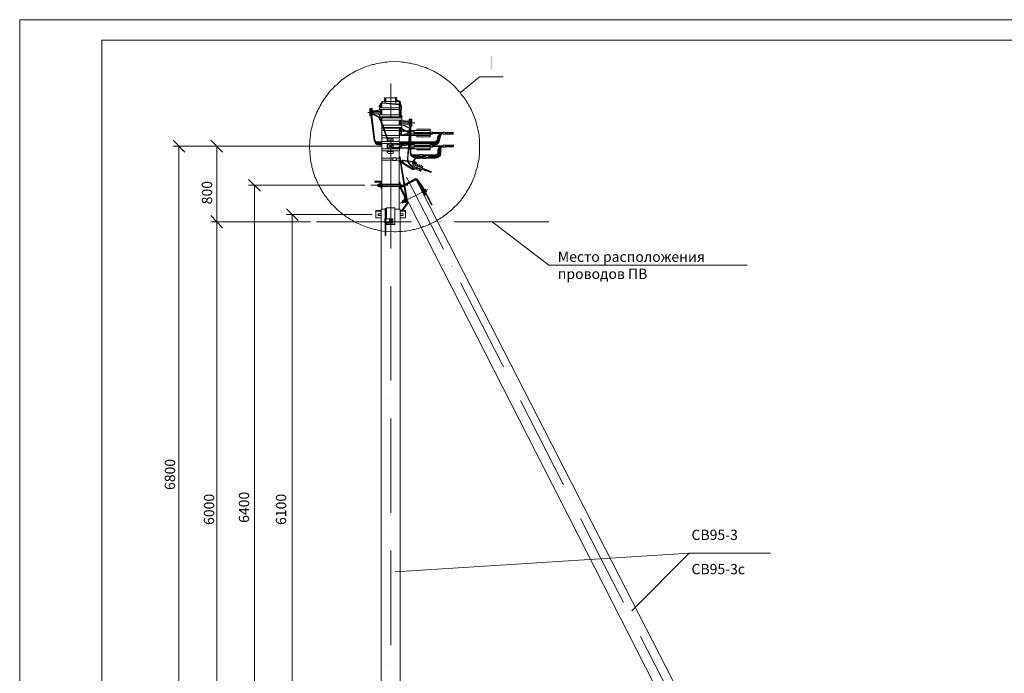
# Model space of a CAD drawing. Units: millimetres. Extents: x 2461 to 2939, y 1180 to 1859.
# Drawn here: x 2461 to 2700, y 1700 to 1859 of the extents above; entities that cross this region are included whole.
import ezdxf

# ---------------------------------------------------------------- set-up
doc = ezdxf.new("R2010")
doc.units = ezdxf.units.MM
doc.layers.add('H', color=7, linetype='Continuous', lineweight=100)
doc.layers.add('P', color=250, linetype='Continuous', lineweight=100)
doc.styles.add('GOST 2.304', font='CS_Gost2304.shx', dxfattribs={"oblique": 15, "height": 2.5})

# ---------------------------------------------------------------- blocks, each defined once
blk = doc.blocks.new('A$Ccaa04131')
at = {"color": 7, "linetype": 'ByBlock', "lineweight": 13}
blk.add_lwpolyline([(478.6, 0), (0, 0), (0, 339.53), (478.6, 339.53)], close=True, dxfattribs=at)
at = {"layer": 'P', "color": 7, "linetype": 'Continuous', "lineweight": 13}
blk.add_lwpolyline([(20, 334.53), (20, 5), (473.6, 5), (473.6, 334.53), (20, 334.53)], dxfattribs=at)
blk = doc.blocks.new('Больш.')
at = {"color": 0, "linetype": 'ByBlock'}
blk.add_blockref('A$Ccaa04131', (293.5, 574.13), dxfattribs=at)

msp = doc.modelspace()

# ---------------------------------------------------------------- hatches: boundary and pattern name
at = {"layer": 'H', "linetype": 'Continuous', "lineweight": 13}
msp.add_hatch(color=7, dxfattribs=at).paths.add_polyline_path([(2575.1, 1849.76), (2575.1, 1846.36), (2575.56, 1846.36), (2575.56, 1849.76)])

# ---------------------------------------------------------------- linework, layer by layer
at = {"layer": 'P', "color": 7, "linetype": 'Continuous', "lineweight": 13}
for points in [[(2572.43, 1827.63), (2572.43, 1829.03), (2572.3, 1830.5), (2572.03, 1831.9), (2571.96, 1832.3), (2571.83, 1832.7), (2571.7, 1833.1), (2571.63, 1833.56), (2571.5, 1833.96), (2571.36, 1834.36), (2571.23, 1834.76), (2571.03, 1835.16), (2570.9, 1835.56), (2570.7, 1835.96), (2570.56, 1836.3), (2570.36, 1836.7), (2570.16, 1837.1), (2569.96, 1837.43), (2569.76, 1837.83), (2569.56, 1838.16), (2569.36, 1838.5), (2569.16, 1838.9), (2568.9, 1839.23), (2568.7, 1839.56), (2568.43, 1839.9), (2568.16, 1840.23), (2567.9, 1840.56), (2567.7, 1840.9), (2567.43, 1841.16), (2567.1, 1841.5), (2566.83, 1841.83), (2566.56, 1842.1), (2566.3, 1842.36), (2565.96, 1842.7), (2565.7, 1842.96), (2565.36, 1843.23), (2565.03, 1843.5), (2564.7, 1843.76), (2564.43, 1844.03), (2564.1, 1844.3), (2563.76, 1844.5), (2563.43, 1844.76), (2563.03, 1844.96), (2562.7, 1845.23), (2562.36, 1845.43), (2561.96, 1845.63), (2561.63, 1845.83), (2561.3, 1846.03), (2560.9, 1846.23), (2560.5, 1846.36), (2560.16, 1846.56), (2559.76, 1846.7), (2559.36, 1846.9), (2558.96, 1847.03), (2558.56, 1847.16), (2558.16, 1847.3), (2557.76, 1847.43), (2557.36, 1847.56), (2556.96, 1847.7), (2556.56, 1847.76), (2556.16, 1847.83), (2555.76, 1847.96), (2555.3, 1848.03), (2554.9, 1848.1), (2554.5, 1848.16), (2554.03, 1848.23), (2553.63, 1848.23), (2553.16, 1848.3), (2551.76, 1848.36), (2550.36, 1848.3), (2549.9, 1848.23), (2549.5, 1848.23), (2549.03, 1848.16), (2548.56, 1848.1), (2548.1, 1848.03), (2547.7, 1847.9), (2547.23, 1847.83), (2546.83, 1847.7), (2546.36, 1847.63), (2545.96, 1847.5), (2545.5, 1847.36), (2545.1, 1847.23), (2544.7, 1847.1), (2544.3, 1846.9), (2543.9, 1846.76), (2543.43, 1846.56), (2543.03, 1846.36), (2542.7, 1846.23), (2542.3, 1846.03), (2541.9, 1845.83), (2541.5, 1845.56), (2541.16, 1845.36), (2540.76, 1845.16), (2540.43, 1844.9), (2540.03, 1844.7), (2539.7, 1844.43), (2539.36, 1844.16), (2538.96, 1843.9), (2538.63, 1843.63), (2538.3, 1843.36), (2538.03, 1843.03), (2537.7, 1842.76), (2537.36, 1842.5), (2537.03, 1842.16), (2536.76, 1841.83), (2536.43, 1841.56), (2536.16, 1841.23), (2535.9, 1840.9), (2535.63, 1840.56), (2535.36, 1840.23), (2535.1, 1839.83), (2534.83, 1839.5), (2534.56, 1839.16), (2534.36, 1838.76), (2534.1, 1838.43), (2533.9, 1838.03), (2533.7, 1837.63), (2533.5, 1837.23), (2533.3, 1836.9), (2533.1, 1836.5), (2532.9, 1836.1), (2532.7, 1835.7), (2532.56, 1835.23), (2532.36, 1834.83), (2532.23, 1834.43), (2532.1, 1834.03), (2531.96, 1833.56), (2531.83, 1833.16), (2531.76, 1832.7), (2531.63, 1832.3), (2531.5, 1831.83), (2531.43, 1831.36), (2531.36, 1830.9), (2531.3, 1830.5), (2531.16, 1829.03), (2531.1, 1827.63), (2531.16, 1826.23), (2531.3, 1824.83), (2531.36, 1824.43), (2531.43, 1823.96), (2531.5, 1823.56), (2531.63, 1823.16), (2531.7, 1822.7), (2531.83, 1822.3), (2531.9, 1821.9), (2532.03, 1821.5), (2532.16, 1821.1), (2532.3, 1820.7), (2532.43, 1820.3), (2532.63, 1819.9), (2532.76, 1819.5), (2532.96, 1819.16), (2533.1, 1818.76), (2533.3, 1818.36), (2533.5, 1818.03), (2533.7, 1817.63), (2533.9, 1817.3), (2534.1, 1816.96), (2534.3, 1816.56), (2534.56, 1816.23), (2534.76, 1815.9), (2535.03, 1815.56), (2535.3, 1815.23), (2535.5, 1814.9), (2535.76, 1814.56), (2536.03, 1814.23), (2536.3, 1813.96), (2536.56, 1813.63), (2536.9, 1813.36), (2537.16, 1813.03), (2537.43, 1812.76), (2537.76, 1812.5), (2538.1, 1812.16), (2538.36, 1811.9), (2538.7, 1811.63), (2539.03, 1811.36), (2539.36, 1811.16), (2539.7, 1810.9), (2540.03, 1810.63), (2540.36, 1810.43), (2540.7, 1810.23), (2541.03, 1809.96), (2541.43, 1809.76), (2541.76, 1809.56), (2542.16, 1809.36), (2542.5, 1809.16), (2542.9, 1808.96), (2543.3, 1808.83), (2543.63, 1808.63), (2544.03, 1808.5), (2544.43, 1808.3), (2544.83, 1808.16), (2545.23, 1808.03), (2545.63, 1807.9), (2546.03, 1807.76), (2546.43, 1807.7), (2546.83, 1807.56), (2547.3, 1807.5), (2547.7, 1807.36), (2548.1, 1807.3), (2548.56, 1807.23), (2548.96, 1807.16), (2550.36, 1807.03), (2551.76, 1806.96), (2552.23, 1806.96), (2552.7, 1807.03), (2553.16, 1807.03), (2553.56, 1807.03), (2554.03, 1807.1), (2554.5, 1807.16), (2554.9, 1807.23), (2555.36, 1807.3), (2555.83, 1807.36), (2556.23, 1807.5), (2556.7, 1807.56), (2557.1, 1807.7), (2557.56, 1807.76), (2557.96, 1807.9), (2558.36, 1808.03), (2558.76, 1808.23), (2559.23, 1808.36), (2559.63, 1808.5), (2560.03, 1808.7), (2560.43, 1808.9), (2560.83, 1809.03), (2561.16, 1809.23), (2561.56, 1809.43), (2561.96, 1809.63), (2562.36, 1809.9), (2562.7, 1810.1), (2563.1, 1810.36), (2563.43, 1810.56), (2563.76, 1810.83), (2564.16, 1811.1), (2564.5, 1811.36), (2564.83, 1811.63), (2565.16, 1811.9), (2565.5, 1812.16), (2565.83, 1812.5), (2566.1, 1812.76), (2566.43, 1813.1), (2566.76, 1813.36), (2567.03, 1813.7), (2567.3, 1814.03), (2567.63, 1814.36), (2567.9, 1814.7), (2568.16, 1815.03), (2568.43, 1815.36), (2568.7, 1815.76), (2568.9, 1816.1), (2569.16, 1816.43), (2569.36, 1816.83), (2569.63, 1817.23), (2569.83, 1817.56), (2570.03, 1817.96), (2570.23, 1818.36), (2570.43, 1818.76), (2570.63, 1819.16), (2570.83, 1819.56), (2570.96, 1819.96), (2571.16, 1820.43), (2571.3, 1820.83), (2571.43, 1821.23), (2571.56, 1821.7), (2571.7, 1822.1), (2571.83, 1822.56), (2571.9, 1822.96), (2572.03, 1823.43), (2572.3, 1824.83), (2572.43, 1826.23), (2572.43, 1827.63)], [(2550.83, 1843.03), (2550.83, 1835.1)], [(2567.7, 1840.76), (2572.43, 1844.63), (2578.16, 1844.63)], [(2548.3, 1837.83), (2548.16, 1837.76), (2548.03, 1837.7), (2548.03, 1837.56), (2548.1, 1837.43), (2548.16, 1837.36)], [(2548.9, 1838.36), (2548.7, 1838.36), (2548.5, 1838.3), (2548.36, 1838.16), (2548.3, 1837.96), (2548.3, 1837.76)], [(2548.3, 1837.83), (2548.3, 1837.16)], [(2548.43, 1837.83), (2548.5, 1837.83)], [(2548.9, 1838.23), (2548.7, 1838.16), (2548.5, 1837.96), (2548.5, 1837.76)], [(2548.5, 1837.83), (2548.5, 1837.16)], [(2552.9, 1838.63), (2548.7, 1838.63)], [(2548.7, 1838.63), (2548.7, 1838.36)], [(2548.7, 1838.16), (2548.7, 1837.16)], [(2548.9, 1838.36), (2552.83, 1838.03)], [(2548.9, 1838.23), (2552.83, 1837.83)], [(2549.3, 1839.56), (2549.3, 1838.63)], [(2549.3, 1839.56), (2549.63, 1839.56)], [(2549.5, 1839.63), (2549.5, 1838.16)], [(2549.5, 1839.56), (2549.5, 1838.16)], [(2549.63, 1839.56), (2549.63, 1838.63)], [(2552.3, 1839.56), (2549.63, 1839.56)], [(2551.96, 1839.56), (2551.96, 1838.63)], [(2552.1, 1839.7), (2552.1, 1838.16)], [(2552.3, 1839.56), (2552.3, 1838.63)], [(2552.9, 1838.83), (2552.3, 1838.83)], [(2553.36, 1837.43), (2553.3, 1837.63), (2553.23, 1837.83), (2553.1, 1837.96), (2552.83, 1838.03)], [(2553.16, 1837.43), (2553.16, 1837.63), (2553.03, 1837.76), (2552.83, 1837.83)], [(2553.1, 1838.63), (2553.1, 1838.76), (2552.9, 1838.83)], [(2553.1, 1837.9), (2552.9, 1838.63)], [(2552.9, 1837.96), (2552.9, 1838.63)], [(2553.1, 1838.63), (2553.36, 1837.63)], [(2545.3, 1836.03), (2546.83, 1836.03)], [(2546.36, 1836.96), (2545.76, 1836.96)], [(2545.83, 1836.23), (2545.76, 1836.23), (2545.76, 1836.96)], [(2546.36, 1836.7), (2545.76, 1836.7)], [(2545.76, 1835.16), (2545.76, 1835.9)], [(2545.83, 1835.9), (2545.76, 1835.9)], [(2546.3, 1836.36), (2545.83, 1836.36)], [(2545.83, 1836.36), (2545.83, 1835.76)], [(2545.96, 1835.76), (2545.83, 1835.76)], [(2546.16, 1835.9), (2546.23, 1836.03), (2546.23, 1836.16), (2546.1, 1836.23), (2545.96, 1836.23), (2545.9, 1836.1), (2545.9, 1835.96), (2545.96, 1835.9)], [(2545.96, 1836.03), (2545.96, 1835.96), (2546.03, 1835.9), (2546.16, 1835.96), (2546.16, 1836.03), (2546.16, 1836.16), (2546.03, 1836.16), (2545.96, 1836.16), (2545.96, 1836.03)], [(2545.96, 1835.96), (2546.83, 1829.16)], [(2546.03, 1835.3), (2546.03, 1836.83)], [(2546.3, 1836.36), (2546.3, 1835.76), (2546.16, 1835.76)], [(2546.16, 1835.96), (2546.96, 1829.23)], [(2546.3, 1836.23), (2546.36, 1836.23), (2546.36, 1836.96)], [(2546.3, 1836.23), (2548.3, 1836.23)], [(2546.3, 1835.9), (2548.3, 1835.9)], [(2546.36, 1835.9), (2546.3, 1835.9)], [(2546.3, 1835.83), (2546.3, 1835.83)], [(2546.5, 1836.43), (2546.36, 1836.43)], [(2546.36, 1835.16), (2546.36, 1835.9)], [(2548.23, 1834.83), (2546.36, 1835.76)], [(2546.36, 1835.56), (2548.1, 1834.7)], [(2547.9, 1836.56), (2546.5, 1836.43)], [(2546.63, 1835.63), (2547.9, 1835.56)], [(2547.23, 1836.23), (2548.03, 1836.63)], [(2547.9, 1836.56), (2548.1, 1836.7)], [(2548.1, 1835.43), (2547.9, 1835.56)], [(2548.03, 1836.63), (2548.1, 1836.63)], [(2548.03, 1835.5), (2548.1, 1835.5)], [(2552.96, 1837.16), (2548.1, 1837.16)], [(2548.1, 1837.16), (2548.1, 1836.7)], [(2552.96, 1836.7), (2548.1, 1836.7)], [(2552.96, 1835.43), (2548.1, 1835.43)], [(2548.1, 1835.43), (2548.1, 1834.9)], [(2548.23, 1837.3), (2548.23, 1837.3), (2548.16, 1837.36)], [(2548.23, 1837.3), (2548.23, 1837.16)], [(2548.3, 1836.7), (2548.3, 1835.43)], [(2548.43, 1836.7), (2548.43, 1835.43)], [(2548.5, 1837.43), (2548.7, 1837.43)], [(2548.5, 1836.43), (2548.7, 1836.43)], [(2548.5, 1835.7), (2548.7, 1835.7)], [(2548.7, 1836.7), (2548.7, 1835.43)], [(2548.7, 1835.43), (2548.7, 1836.7)], [(2552.9, 1837.16), (2552.9, 1837.76)], [(2552.9, 1835.43), (2552.9, 1836.7)], [(2552.9, 1836.16), (2553.16, 1836.63)], [(2552.9, 1835.76), (2553.3, 1836.56)], [(2552.96, 1837.16), (2552.96, 1836.7)], [(2552.96, 1835.43), (2552.96, 1834.9)], [(2553.43, 1837.43), (2553.1, 1837.43)], [(2553.1, 1837.43), (2553.1, 1836.76)], [(2553.43, 1836.76), (2553.1, 1836.76)], [(2553.16, 1836.63), (2553.16, 1836.76)], [(2553.16, 1836.23), (2553.16, 1834.7)], [(2553.3, 1836.56), (2553.36, 1836.76)], [(2553.36, 1837.63), (2553.36, 1837.43)], [(2553.36, 1836.76), (2553.36, 1834.7)], [(2553.43, 1837.43), (2553.43, 1836.76)], [(2546.03, 1835.36), (2545.76, 1835.36)], [(2546.1, 1835.16), (2545.76, 1835.16)], [(2546.36, 1835.36), (2546.23, 1835.36)], [(2546.36, 1835.16), (2546.3, 1835.16)], [(2548.16, 1834.76), (2548.1, 1834.7), (2548.03, 1834.56), (2548.03, 1834.43), (2548.16, 1834.3), (2548.3, 1834.3)], [(2552.96, 1834.9), (2548.1, 1834.9)], [(2548.16, 1834.76), (2548.23, 1834.76), (2548.23, 1834.9)], [(2548.3, 1834.9), (2548.3, 1834.3), (2548.3, 1834.16)], [(2549.96, 1829.5), (2548.3, 1834.16)], [(2548.5, 1834.3), (2548.5, 1834.9)], [(2548.7, 1834.63), (2548.5, 1834.7)], [(2548.5, 1834.5), (2548.7, 1834.36)], [(2548.5, 1834.3), (2548.5, 1834.23)], [(2548.5, 1834.23), (2550.16, 1829.5)], [(2548.7, 1834.9), (2548.7, 1834.7)], [(2553.56, 1834.7), (2548.7, 1834.7)], [(2548.7, 1834.7), (2548.7, 1834.16)], [(2553.56, 1834.16), (2548.7, 1834.16)], [(2548.7, 1834.16), (2548.7, 1833.5)], [(2552.9, 1834.7), (2552.9, 1834.9)], [(2553.16, 1834.9), (2552.9, 1834.9)], [(2552.9, 1832.9), (2552.9, 1834.16)], [(2553.16, 1833.9), (2552.9, 1833.9)], [(2553.16, 1833.16), (2552.9, 1833.16)], [(2553.16, 1834.16), (2553.16, 1832.9)], [(2553.43, 1834.76), (2553.56, 1834.9), (2553.63, 1835.03), (2553.56, 1835.16), (2553.5, 1835.23), (2553.36, 1835.3)], [(2553.36, 1834.16), (2553.36, 1832.9)], [(2555.43, 1833.7), (2553.36, 1833.7)], [(2555.43, 1833.36), (2553.36, 1833.36)], [(2553.43, 1834.76), (2553.43, 1834.76), (2553.43, 1834.76)], [(2553.43, 1834.76), (2553.43, 1834.7)], [(2553.5, 1834.16), (2553.76, 1834.03)], [(2553.56, 1834.7), (2553.56, 1834.16)], [(2553.56, 1834.1), (2553.63, 1834.1)], [(2554.43, 1833.7), (2553.63, 1834.1)], [(2553.76, 1834.03), (2555.16, 1833.9)], [(2555.16, 1833.16), (2553.76, 1833.03)], [(2555.36, 1833.83), (2555.16, 1833.9)], [(2556.7, 1833.5), (2555.16, 1833.5)], [(2555.16, 1833.16), (2555.36, 1833.23)], [(2555.36, 1834.36), (2555.96, 1834.36)], [(2555.36, 1834.36), (2555.36, 1833.7), (2555.43, 1833.7)], [(2555.36, 1834.16), (2555.96, 1834.16)], [(2555.36, 1833.36), (2555.43, 1833.36)], [(2555.36, 1832.63), (2555.36, 1833.36)], [(2555.43, 1833.76), (2555.43, 1833.23)], [(2555.43, 1833.76), (2555.9, 1833.76)], [(2555.43, 1833.23), (2555.56, 1833.23)], [(2555.76, 1833.36), (2555.83, 1833.43), (2555.83, 1833.56), (2555.7, 1833.7), (2555.63, 1833.7), (2555.5, 1833.56), (2555.5, 1833.43), (2555.56, 1833.36)], [(2555.56, 1833.5), (2555.56, 1833.43), (2555.7, 1833.36), (2555.76, 1833.43), (2555.83, 1833.5), (2555.76, 1833.56), (2555.7, 1833.63), (2555.56, 1833.56), (2555.56, 1833.5)], [(2555.56, 1833.43), (2555.56, 1826.16)], [(2555.7, 1832.76), (2555.7, 1834.3)], [(2555.76, 1833.43), (2555.76, 1826.16)], [(2555.76, 1833.23), (2555.9, 1833.23)], [(2555.96, 1834.36), (2555.96, 1833.7), (2555.9, 1833.7)], [(2555.9, 1833.76), (2555.9, 1833.23)], [(2555.9, 1833.36), (2555.96, 1833.36)], [(2555.96, 1832.63), (2555.96, 1833.36)], [(2548.7, 1832.96), (2548.7, 1832.9)], [(2548.76, 1832.9), (2548.7, 1832.9)], [(2548.96, 1832.36), (2548.7, 1832.36), (2548.7, 1832.9)], [(2548.7, 1832.36), (2548.7, 1832.16)], [(2548.7, 1831.63), (2548.7, 1832.16), (2549.03, 1832.16)], [(2548.7, 1831.63), (2548.7, 1830.36)], [(2549.23, 1831.63), (2548.7, 1831.63)], [(2553.56, 1832.9), (2548.96, 1832.9)], [(2553.56, 1832.36), (2549.1, 1832.36)], [(2552.96, 1832.16), (2549.23, 1832.16)], [(2552.96, 1831.63), (2549.43, 1831.63)], [(2552.9, 1832.16), (2552.9, 1832.36)], [(2552.9, 1832.23), (2553.16, 1832.1)], [(2552.9, 1830.36), (2552.9, 1831.63)], [(2553.16, 1831.43), (2552.9, 1831.43)], [(2553.1, 1831.36), (2552.9, 1831.3)], [(2552.96, 1831.63), (2552.96, 1832.16)], [(2553.16, 1832.3), (2553.03, 1832.36)], [(2553.1, 1831.43), (2553.1, 1830.83)], [(2553.1, 1831.43), (2553.43, 1831.43)], [(2553.1, 1830.83), (2553.43, 1830.83)], [(2553.16, 1832.36), (2553.16, 1831.43)], [(2553.16, 1830.83), (2553.16, 1830.56)], [(2553.36, 1832.36), (2553.36, 1831.43)], [(2553.36, 1831.7), (2553.5, 1831.76), (2553.56, 1831.9), (2553.63, 1832.03), (2553.56, 1832.16), (2553.43, 1832.23)], [(2554.3, 1831.56), (2553.36, 1831.5)], [(2553.36, 1830.56), (2553.36, 1830.83), (2553.43, 1830.76), (2553.5, 1830.63), (2553.56, 1830.56), (2553.76, 1830.56)], [(2553.43, 1832.36), (2553.43, 1832.23), (2553.43, 1832.23)], [(2553.43, 1831.43), (2553.43, 1830.83)], [(2554.5, 1831.43), (2553.43, 1831.36)], [(2553.76, 1833.03), (2553.5, 1832.9)], [(2553.56, 1832.96), (2553.63, 1832.96)], [(2553.56, 1832.9), (2553.56, 1832.36)], [(2555.36, 1831.16), (2553.56, 1832.1)], [(2553.56, 1831.9), (2555.23, 1831.03)], [(2555.23, 1831.03), (2553.76, 1830.56)], [(2555.3, 1830.83), (2553.76, 1830.43)], [(2555.3, 1832.16), (2553.9, 1832.83)], [(2555.36, 1832.3), (2553.96, 1832.96)], [(2555.36, 1831.63), (2554.63, 1831.56)], [(2555.36, 1831.43), (2554.9, 1831.43)], [(2555.23, 1831.03), (2555.36, 1831.16), (2555.43, 1831.3)], [(2555.5, 1831.9), (2555.43, 1832.03), (2555.3, 1832.16)], [(2555.36, 1831.9), (2555.3, 1831.3)], [(2555.3, 1831.3), (2555.56, 1831.3)], [(2555.3, 1830.96), (2555.56, 1830.96)], [(2555.3, 1830.96), (2555.3, 1830.36)], [(2555.3, 1830.83), (2555.3, 1830.83)], [(2555.36, 1832.9), (2555.56, 1832.9)], [(2555.36, 1832.63), (2555.56, 1832.63)], [(2555.5, 1832.23), (2555.36, 1832.3)], [(2555.36, 1831.9), (2555.56, 1831.9)], [(2555.43, 1831.3), (2555.36, 1830.96)], [(2555.5, 1832.63), (2555.5, 1831.9)], [(2555.76, 1832.9), (2555.96, 1832.9)], [(2555.76, 1832.63), (2555.96, 1832.63)], [(2555.76, 1831.63), (2556.5, 1831.63)], [(2555.76, 1831.5), (2556.5, 1831.5)], [(2555.76, 1831.43), (2556.5, 1831.36)], [(2555.76, 1830.96), (2561.03, 1830.96)], [(2556.5, 1831.16), (2556.5, 1831.63)], [(2556.5, 1831.63), (2560.43, 1831.63)], [(2560.43, 1831.16), (2556.5, 1831.16)], [(2560.43, 1830.76), (2556.5, 1830.76)], [(2556.5, 1830.76), (2556.5, 1830.36)], [(2557.16, 1831.9), (2560.43, 1831.9)], [(2557.16, 1831.63), (2557.16, 1831.9)], [(2560.43, 1831.16), (2560.43, 1831.9)], [(2561.03, 1830.7), (2561.03, 1831.23), (2560.43, 1831.3)], [(2560.43, 1830.76), (2560.43, 1830.1)], [(2560.43, 1830.7), (2561.03, 1830.7)], [(2561.03, 1831.1), (2563.56, 1831.1)], [(2561.03, 1830.9), (2562.9, 1830.9)], [(2563.56, 1831.1), (2563.23, 1831.03), (2562.9, 1830.96), (2562.7, 1830.76), (2562.5, 1830.5), (2562.3, 1830.16)], [(2563.56, 1831.1), (2563.3, 1831.03), (2563.03, 1830.96), (2562.83, 1830.76), (2562.63, 1830.56), (2562.5, 1830.36)], [(2563.56, 1831.1), (2563.3, 1831.03), (2563.03, 1830.9), (2562.83, 1830.7), (2562.7, 1830.43)], [(2563.56, 1831.1), (2563.3, 1831.03), (2563.03, 1830.83), (2562.9, 1830.56)], [(2563.56, 1830.9), (2563.36, 1830.83), (2563.16, 1830.7), (2563.03, 1830.5)], [(2563.56, 1830.76), (2563.56, 1831.23), (2564.03, 1831.23)], [(2563.56, 1830.76), (2564.03, 1830.76)], [(2564.03, 1830.76), (2564.03, 1831.23)], [(2564.03, 1831.03), (2564.9, 1831.16)], [(2564.03, 1830.9), (2565.83, 1831.16)], [(2564.03, 1831.16), (2566.1, 1831.16)], [(2564.03, 1830.76), (2566.03, 1830.76)], [(2564.56, 1830.76), (2566.1, 1831.03)], [(2565.5, 1830.76), (2566.03, 1830.9)], [(2566.1, 1831.16), (2566.1, 1831.03), (2566.03, 1830.9), (2566.03, 1830.76)], [(2500.76, 1826.36), (2497.96, 1829.23)], [(2509.96, 1826.36), (2507.1, 1829.23)], [(2546.83, 1829.16), (2546.9, 1828.9), (2547.03, 1828.63), (2547.23, 1828.36), (2547.5, 1828.23), (2547.76, 1828.1), (2548.03, 1828.1)], [(2546.96, 1829.23), (2547.03, 1828.96), (2547.16, 1828.7), (2547.3, 1828.56), (2547.56, 1828.36), (2547.76, 1828.3), (2548.03, 1828.3)], [(2546.96, 1829.16), (2547.1, 1829.03), (2547.23, 1828.9), (2547.5, 1828.83)], [(2546.96, 1829.16), (2547.16, 1828.9), (2547.36, 1828.7), (2547.7, 1828.63)], [(2547.03, 1829.1), (2547.16, 1828.83), (2547.3, 1828.63), (2547.56, 1828.5), (2547.83, 1828.43)], [(2547.5, 1828.83), (2548.7, 1828.83)], [(2548.7, 1828.63), (2547.7, 1828.63)], [(2547.83, 1828.43), (2548.7, 1828.43)], [(2548.7, 1828.3), (2548.03, 1828.3)], [(2549.63, 1830.36), (2548.7, 1830.36)], [(2548.7, 1830.36), (2548.7, 1829.83)], [(2549.83, 1829.83), (2548.7, 1829.83)], [(2548.7, 1829.83), (2548.7, 1828.96)], [(2552.96, 1828.96), (2548.7, 1828.96)], [(2548.7, 1828.96), (2548.7, 1828.43)], [(2552.96, 1828.43), (2548.7, 1828.43)], [(2548.7, 1828.43), (2548.7, 1827.16)], [(2552.96, 1830.36), (2549.9, 1830.36)], [(2549.96, 1829.36), (2549.96, 1829.5)], [(2549.96, 1828.96), (2549.96, 1829.36)], [(2549.96, 1827.16), (2549.96, 1828.43)], [(2552.96, 1829.83), (2550.03, 1829.83)], [(2551.3, 1829.56), (2550.36, 1829.56), (2550.23, 1829.56), (2550.16, 1829.36)], [(2550.16, 1829.36), (2550.16, 1829.5)], [(2550.16, 1828.96), (2550.16, 1829.36)], [(2550.16, 1829.1), (2551.43, 1829.1)], [(2550.16, 1827.16), (2550.16, 1828.43)], [(2550.43, 1828.3), (2550.16, 1828.3)], [(2550.43, 1828.1), (2550.43, 1828.3)], [(2550.83, 1830.5), (2550.83, 1830.5)], [(2550.83, 1827.96), (2550.83, 1829.5)], [(2551.43, 1828.3), (2551.16, 1828.3)], [(2551.16, 1828.16), (2551.16, 1828.3)], [(2551.43, 1829.36), (2551.43, 1829.56), (2551.3, 1829.56)], [(2555.23, 1828.43), (2551.3, 1828.16)], [(2555.16, 1828.3), (2551.3, 1828.03)], [(2551.43, 1828.96), (2551.43, 1829.36)], [(2551.43, 1828.16), (2551.43, 1828.43)], [(2553.16, 1830.63), (2552.9, 1830.63)], [(2553.36, 1830.5), (2552.9, 1830.5)], [(2552.9, 1828.96), (2552.9, 1829.83)], [(2552.9, 1828.3), (2552.9, 1828.43)], [(2552.96, 1830.36), (2552.96, 1829.83)], [(2552.96, 1828.96), (2552.96, 1828.43)], [(2555.23, 1828.83), (2552.96, 1828.83)], [(2552.96, 1828.63), (2555.23, 1828.63)], [(2555.23, 1828.43), (2552.96, 1828.43)], [(2553.36, 1830.56), (2553.16, 1830.56)], [(2553.23, 1830.56), (2553.43, 1830.43), (2553.56, 1830.43), (2553.76, 1830.43)], [(2553.7, 1830.56), (2553.56, 1830.56)], [(2555.36, 1830.36), (2553.9, 1830.43)], [(2555.3, 1830.5), (2554.3, 1830.56)], [(2554.83, 1828.3), (2555.16, 1828.3)], [(2555.36, 1830.36), (2554.9, 1824.83)], [(2555.56, 1830.36), (2555.03, 1824.76)], [(2555.3, 1830.36), (2555.56, 1830.36)], [(2555.36, 1828.16), (2555.56, 1830.36)], [(2555.56, 1828.83), (2555.43, 1828.83)], [(2555.43, 1828.63), (2555.56, 1828.63)], [(2555.56, 1828.43), (2555.43, 1828.43)], [(2555.56, 1828.43), (2555.43, 1828.43)], [(2555.56, 1828.3), (2555.43, 1828.3)], [(2555.43, 1828.3), (2555.56, 1828.3)], [(2555.76, 1830.56), (2556.5, 1830.56)], [(2555.76, 1830.5), (2556.5, 1830.5)], [(2555.76, 1830.36), (2556.5, 1830.36)], [(2561.56, 1828.83), (2555.76, 1828.83)], [(2555.76, 1828.63), (2557.16, 1828.63)], [(2555.76, 1828.43), (2556.5, 1828.43)], [(2556.5, 1828.43), (2555.76, 1828.43)], [(2555.76, 1828.3), (2556.5, 1828.3)], [(2555.76, 1828.3), (2556.5, 1828.3)], [(2556.5, 1830.36), (2560.43, 1830.36)], [(2556.5, 1828.43), (2560.43, 1828.43)], [(2556.5, 1828.03), (2556.5, 1828.43)], [(2557.16, 1830.36), (2557.16, 1830.1)], [(2557.16, 1830.1), (2560.43, 1830.1)], [(2557.16, 1828.7), (2560.43, 1828.7)], [(2557.16, 1828.43), (2557.16, 1828.7)], [(2560.43, 1828.03), (2560.43, 1828.7)], [(2560.43, 1828.63), (2561.5, 1828.63)], [(2561.43, 1828.43), (2560.43, 1828.43)], [(2560.43, 1828.3), (2561.36, 1828.3)], [(2561.36, 1828.3), (2561.63, 1828.3), (2561.9, 1828.43), (2562.16, 1828.56), (2562.3, 1828.76), (2562.43, 1829.03)], [(2561.36, 1828.1), (2561.7, 1828.1), (2562.03, 1828.23), (2562.3, 1828.43), (2562.5, 1828.7), (2562.63, 1828.96)], [(2561.43, 1828.43), (2561.7, 1828.5), (2561.96, 1828.63), (2562.16, 1828.83), (2562.3, 1829.1)], [(2561.5, 1828.63), (2561.76, 1828.7), (2561.96, 1828.9), (2562.16, 1829.16)], [(2561.56, 1828.83), (2561.7, 1828.9), (2561.9, 1829.03), (2562.03, 1829.16)], [(2562.3, 1830.16), (2562.03, 1829.16)], [(2562.16, 1829.16), (2562.5, 1830.36)], [(2562.7, 1830.43), (2562.3, 1829.1)], [(2562.9, 1830.56), (2562.43, 1829.03)], [(2563.03, 1830.5), (2562.63, 1828.96)], [(2548.56, 1827.83), (2497.96, 1827.83)], [(2499.36, 1673.23), (2499.36, 1827.83)], [(2548.56, 1827.83), (2507.1, 1827.83)], [(2508.56, 1809.43), (2508.56, 1827.83)], [(2548.7, 1828.1), (2548.03, 1828.1)], [(2552.96, 1827.16), (2548.7, 1827.16)], [(2548.7, 1827.16), (2548.7, 1826.63)], [(2552.96, 1826.63), (2548.7, 1826.63)], [(2548.7, 1826.63), (2548.7, 1824.9)], [(2549.96, 1826.23), (2549.96, 1826.63)], [(2549.96, 1826.23), (2550.16, 1826.23), (2550.23, 1826.1), (2550.36, 1826.03)], [(2550.16, 1827.36), (2550.43, 1827.36), (2550.43, 1827.5)], [(2550.16, 1826.23), (2550.16, 1826.63)], [(2550.16, 1826.5), (2551.43, 1826.5)], [(2551.3, 1826.03), (2550.36, 1826.03)], [(2550.43, 1828.1), (2550.5, 1827.96), (2550.63, 1827.96)], [(2551.03, 1827.7), (2550.63, 1827.7), (2550.5, 1827.63), (2550.43, 1827.5)], [(2551.03, 1827.96), (2550.63, 1827.96)], [(2550.83, 1826.16), (2550.83, 1827.7)], [(2550.83, 1825.9), (2550.83, 1802.9)], [(2551.3, 1828.16), (2551.1, 1828.1), (2550.9, 1827.96)], [(2550.9, 1827.7), (2551.03, 1827.5), (2551.3, 1827.43)], [(2551.03, 1827.96), (2551.16, 1828.03)], [(2551.16, 1827.56), (2551.03, 1827.7)], [(2551.3, 1828.03), (2551.16, 1828.03), (2551.1, 1827.96)], [(2551.1, 1827.7), (2551.16, 1827.56), (2551.3, 1827.56)], [(2551.43, 1827.36), (2551.16, 1827.36), (2551.16, 1827.43)], [(2555.1, 1827.36), (2551.3, 1827.56)], [(2555.1, 1827.23), (2551.3, 1827.43)], [(2551.3, 1826.03), (2551.43, 1826.1), (2551.43, 1826.23), (2551.43, 1826.63)], [(2551.43, 1827.56), (2551.43, 1828.1)], [(2551.43, 1827.16), (2551.43, 1827.43)], [(2552.9, 1827.43), (2552.9, 1828.16)], [(2552.9, 1828.1), (2553.56, 1828.1)], [(2552.9, 1827.43), (2553.56, 1828.1)], [(2552.9, 1827.16), (2552.9, 1827.36)], [(2553.1, 1827.36), (2552.9, 1827.16)], [(2552.9, 1824.9), (2552.9, 1826.63)], [(2552.96, 1827.16), (2552.96, 1826.63)], [(2553.7, 1827.96), (2553.16, 1827.43)], [(2553.76, 1828.16), (2553.56, 1828.1)], [(2554.03, 1828.1), (2553.83, 1828.03), (2553.7, 1827.96)], [(2554.03, 1828.23), (2554.03, 1827.96)], [(2554.63, 1828.23), (2554.63, 1827.96), (2554.03, 1827.96)], [(2554.63, 1828.1), (2555.16, 1828.1)], [(2555.56, 1827.3), (2555.3, 1827.36)], [(2555.56, 1827.16), (2555.3, 1827.16)], [(2555.36, 1828.16), (2555.43, 1828.1), (2555.5, 1827.96), (2555.56, 1827.9)], [(2555.36, 1827.83), (2555.43, 1827.76), (2555.56, 1827.7)], [(2555.43, 1828.1), (2555.56, 1828.1)], [(2555.56, 1826.16), (2555.63, 1825.83), (2555.76, 1825.56), (2555.96, 1825.3), (2556.23, 1825.1), (2556.5, 1824.96), (2556.83, 1824.9)], [(2555.56, 1826.16), (2555.63, 1825.9), (2555.7, 1825.63), (2555.9, 1825.43), (2556.1, 1825.23), (2556.36, 1825.16), (2556.63, 1825.1)], [(2555.56, 1826.16), (2555.63, 1825.9), (2555.76, 1825.63), (2555.96, 1825.43), (2556.16, 1825.36), (2556.5, 1825.3)], [(2555.56, 1826.16), (2555.63, 1825.9), (2555.76, 1825.7), (2555.96, 1825.56), (2556.3, 1825.5)], [(2555.76, 1828.23), (2556.5, 1828.23)], [(2555.76, 1827.83), (2561.03, 1827.83)], [(2555.76, 1827.36), (2556.5, 1827.43)], [(2555.76, 1827.3), (2556.5, 1827.3)], [(2555.76, 1827.16), (2556.5, 1827.16)], [(2555.76, 1826.16), (2555.83, 1825.96), (2555.9, 1825.83), (2556.1, 1825.7), (2556.3, 1825.7)], [(2560.43, 1828.03), (2556.5, 1828.03)], [(2560.43, 1827.63), (2556.5, 1827.63)], [(2556.5, 1827.63), (2556.5, 1827.16)], [(2556.5, 1827.16), (2560.43, 1827.16)], [(2557.16, 1827.16), (2557.16, 1826.9)], [(2557.16, 1826.9), (2560.43, 1826.9)], [(2561.03, 1828.1), (2561.03, 1827.56), (2560.43, 1827.5)], [(2560.43, 1828.1), (2561.03, 1828.1), (2561.36, 1828.1)], [(2560.43, 1827.63), (2560.43, 1826.9)], [(2561.03, 1827.9), (2563.56, 1827.9)], [(2561.03, 1827.7), (2562.9, 1827.7)], [(2561.76, 1825.7), (2561.96, 1825.7), (2562.16, 1825.83), (2562.23, 1825.96), (2562.3, 1826.16), (2562.3, 1826.63)], [(2561.76, 1824.9), (2562.1, 1824.96), (2562.43, 1825.1), (2562.7, 1825.3), (2562.9, 1825.56), (2563.03, 1825.83), (2563.03, 1826.16)], [(2561.76, 1825.1), (2562.03, 1825.16), (2562.3, 1825.23), (2562.56, 1825.43), (2562.7, 1825.63), (2562.83, 1825.9), (2562.83, 1826.16)], [(2561.76, 1825.3), (2562.03, 1825.36), (2562.3, 1825.43), (2562.5, 1825.63), (2562.63, 1825.9), (2562.7, 1826.16)], [(2561.76, 1825.5), (2562.03, 1825.56), (2562.23, 1825.7), (2562.43, 1825.9), (2562.5, 1826.16)], [(2563.56, 1827.9), (2563.23, 1827.83), (2562.9, 1827.76), (2562.63, 1827.5), (2562.43, 1827.23), (2562.3, 1826.96), (2562.3, 1826.63)], [(2563.56, 1827.9), (2563.3, 1827.83), (2563.03, 1827.76), (2562.76, 1827.56), (2562.63, 1827.36), (2562.5, 1827.1), (2562.5, 1826.83)], [(2562.5, 1826.83), (2562.5, 1826.16)], [(2563.56, 1827.9), (2563.3, 1827.83), (2563.03, 1827.76), (2562.83, 1827.56), (2562.7, 1827.3), (2562.7, 1827.03)], [(2562.7, 1827.03), (2562.7, 1826.16)], [(2563.56, 1827.9), (2563.3, 1827.83), (2563.03, 1827.7), (2562.9, 1827.5), (2562.83, 1827.23)], [(2562.83, 1827.23), (2562.83, 1826.16)], [(2563.56, 1827.7), (2563.36, 1827.7), (2563.16, 1827.56), (2563.1, 1827.43), (2563.03, 1827.23)], [(2563.03, 1827.23), (2563.03, 1826.16)], [(2563.56, 1827.56), (2563.56, 1828.03)], [(2564.03, 1828.03), (2564.03, 1827.56), (2563.56, 1827.56)], [(2563.56, 1828.03), (2564.03, 1828.03)], [(2564.03, 1827.7), (2565.83, 1828.03)], [(2564.03, 1828.03), (2566.1, 1828.03)], [(2564.03, 1827.83), (2564.9, 1828.03)], [(2564.03, 1827.63), (2566.03, 1827.63)], [(2564.56, 1827.63), (2566.1, 1827.9)], [(2565.5, 1827.63), (2566.03, 1827.7)], [(2566.1, 1827.83), (2566.03, 1827.76), (2566.03, 1827.63)], [(2566.1, 1827.83), (2566.1, 1828.03)], [(2551.36, 1824.9), (2548.7, 1824.9)], [(2551.36, 1824.36), (2548.7, 1824.36), (2548.7, 1824.9)], [(2548.7, 1824.36), (2548.7, 1812.5)], [(2551.36, 1824.96), (2551.36, 1824.3)], [(2552.16, 1824.96), (2552.16, 1824.3), (2551.36, 1824.3)], [(2552.16, 1824.96), (2551.36, 1824.96)], [(2553.03, 1824.9), (2552.16, 1824.9), (2553.03, 1824.9)], [(2553.1, 1824.36), (2552.16, 1824.36), (2553.1, 1824.36)], [(2552.96, 1825.23), (2552.9, 1825.23)], [(2552.9, 1818.56), (2552.9, 1824.36)], [(2552.96, 1824.16), (2552.9, 1824.16)], [(2553.16, 1825.16), (2553.16, 1825.23), (2553.1, 1825.23), (2553.03, 1825.23), (2552.96, 1825.16)], [(2553.03, 1824.96), (2552.96, 1824.9), (2552.96, 1824.9), (2552.96, 1825.23)], [(2554.76, 1813.9), (2552.96, 1825.1)], [(2552.96, 1824.36), (2552.96, 1824.36), (2553.03, 1824.3)], [(2552.96, 1824.36), (2552.96, 1824.16)], [(2553.03, 1824.3), (2553.16, 1824.23)], [(2553.1, 1824.56), (2553.1, 1824.36)], [(2553.1, 1824.36), (2553.1, 1824.36)], [(2553.1, 1824.36), (2553.1, 1824.36)], [(2553.1, 1824.36), (2553.16, 1824.36)], [(2554.96, 1813.9), (2553.16, 1825.16)], [(2553.3, 1824.23), (2553.9, 1824.03)], [(2553.36, 1824.16), (2553.83, 1823.96)], [(2553.43, 1824.16), (2553.43, 1823.96), (2553.5, 1823.83), (2553.56, 1823.76)], [(2553.83, 1824.36), (2553.63, 1824.36), (2553.5, 1824.16)], [(2553.56, 1823.76), (2556.16, 1822.1)], [(2553.83, 1824.23), (2553.63, 1824.16)], [(2553.63, 1824.1), (2553.63, 1823.96), (2553.7, 1823.9)], [(2553.7, 1823.9), (2556.23, 1822.3)], [(2553.83, 1824.36), (2554.9, 1824.23)], [(2553.83, 1824.23), (2554.96, 1824.1)], [(2553.9, 1824.03), (2553.83, 1823.96)], [(2554.9, 1824.83), (2554.9, 1824.36), (2554.96, 1823.96), (2555.23, 1823.56), (2555.5, 1823.23), (2555.83, 1822.96), (2556.23, 1822.7)], [(2555.03, 1824.76), (2555.1, 1824.43), (2555.16, 1824.03), (2555.36, 1823.63), (2555.63, 1823.36), (2555.9, 1823.1), (2556.23, 1822.9)], [(2555.1, 1824.23), (2556.23, 1824.1)], [(2555.16, 1824.03), (2556.16, 1823.9)], [(2556.16, 1823.96), (2556.1, 1823.83), (2556.1, 1823.63), (2556.16, 1823.5), (2556.23, 1823.36), (2556.43, 1823.3)], [(2556.1, 1822.5), (2556.56, 1823.76)], [(2556.16, 1823.96), (2556.7, 1824.76)], [(2556.3, 1825.7), (2557.9, 1825.7)], [(2556.3, 1825.5), (2557.9, 1825.5)], [(2556.76, 1823.83), (2556.3, 1823.9), (2556.83, 1824.7)], [(2556.3, 1823.9), (2556.3, 1823.76), (2556.3, 1823.56), (2556.5, 1823.5)], [(2556.43, 1824.03), (2556.83, 1823.96)], [(2556.5, 1825.3), (2559.3, 1825.3)], [(2556.5, 1823.5), (2558.5, 1822.56)], [(2556.56, 1823.76), (2557.43, 1823.36)], [(2556.56, 1823.43), (2556.63, 1823.7)], [(2556.63, 1825.1), (2560.7, 1825.1)], [(2556.76, 1824.9), (2556.7, 1824.76)], [(2556.9, 1823.56), (2556.9, 1823.76), (2556.76, 1823.83)], [(2557.3, 1824.9), (2557.1, 1824.9), (2556.96, 1824.83), (2556.83, 1824.7)], [(2556.83, 1824.9), (2557.3, 1824.9)], [(2557.1, 1823.5), (2557.1, 1823.76), (2557.03, 1823.9), (2556.83, 1823.96)], [(2556.9, 1823.3), (2556.96, 1823.56)], [(2556.96, 1823.23), (2557.03, 1823.56)], [(2557.3, 1825.1), (2557.3, 1824.83)], [(2557.83, 1825.1), (2557.83, 1824.83), (2557.3, 1824.83)], [(2557.83, 1824.9), (2558.63, 1824.9)], [(2557.9, 1825.76), (2558.63, 1825.76)], [(2557.9, 1825.76), (2557.9, 1825.36)], [(2558.63, 1825.36), (2557.9, 1825.36)], [(2558.63, 1825.76), (2558.63, 1825.36)], [(2561.76, 1825.7), (2558.63, 1825.7)], [(2558.63, 1825.5), (2561.76, 1825.5)], [(2559.43, 1824.83), (2558.63, 1824.83), (2558.63, 1825.1)], [(2559.3, 1825.5), (2559.3, 1825.16)], [(2560.03, 1825.16), (2559.3, 1825.16)], [(2559.43, 1825.1), (2559.43, 1824.83)], [(2559.43, 1824.9), (2561.76, 1824.9)], [(2560.03, 1825.5), (2560.03, 1825.16)], [(2560.03, 1825.3), (2561.76, 1825.3)], [(2561.43, 1825.03), (2560.7, 1825.03), (2560.7, 1825.3)], [(2561.43, 1825.3), (2561.43, 1825.03)], [(2561.43, 1825.1), (2561.76, 1825.1)], [(2556.1, 1822.5), (2557.03, 1822.16)], [(2556.16, 1822.43), (2556.3, 1822.7)], [(2556.16, 1822.1), (2556.3, 1822.03), (2556.5, 1822.1), (2556.63, 1822.3)], [(2556.23, 1822.7), (2558.3, 1822.16)], [(2556.23, 1822.3), (2556.36, 1822.23), (2556.5, 1822.36)], [(2556.3, 1822.96), (2558.36, 1822.23)], [(2556.36, 1823.23), (2558.43, 1822.5)], [(2556.5, 1822.36), (2556.63, 1822.63)], [(2556.63, 1822.3), (2556.7, 1822.56)], [(2556.9, 1822.16), (2557.03, 1822.5)], [(2557.03, 1822.16), (2557.16, 1822.5)], [(2557.3, 1823.1), (2557.36, 1823.43)], [(2557.36, 1823.03), (2557.43, 1823.36)], [(2557.43, 1822.03), (2557.36, 1822.03), (2557.5, 1822.36)], [(2557.43, 1822.03), (2557.56, 1822.36)], [(2557.7, 1822.9), (2557.76, 1823.3), (2557.9, 1823.23), (2557.76, 1822.9)], [(2557.83, 1821.83), (2557.76, 1821.9), (2557.9, 1822.3)], [(2557.83, 1821.83), (2557.96, 1822.23)], [(2558.1, 1822.76), (2558.23, 1823.16)], [(2558.16, 1821.76), (2558.1, 1821.76), (2558.23, 1822.16)], [(2558.16, 1822.7), (2558.3, 1823.1)], [(2558.16, 1821.76), (2558.63, 1822.96)], [(2558.23, 1823.16), (2558.3, 1823.1)], [(2558.36, 1822.63), (2558.56, 1822.96)], [(2558.36, 1822.23), (2558.96, 1822.03)], [(2558.36, 1822.16), (2559.3, 1821.9)], [(2559.03, 1822.23), (2558.43, 1822.5)], [(2559.36, 1822.1), (2558.5, 1822.56)], [(2558.56, 1822.96), (2558.63, 1822.96)], [(2558.96, 1822.03), (2559.03, 1822.03), (2559.1, 1822.1), (2559.1, 1822.16), (2559.03, 1822.23)], [(2559.1, 1822.1), (2559.3, 1822.03), (2559.1, 1822.1)], [(2559.36, 1821.83), (2559.23, 1821.83), (2559.36, 1822.16), (2559.5, 1822.1), (2559.36, 1821.83)], [(2559.43, 1821.96), (2560.1, 1821.83)], [(2560.56, 1821.43), (2559.43, 1821.9)], [(2560.7, 1821.63), (2559.5, 1822.03)], [(2559.76, 1821.76), (2560.7, 1821.56)], [(2560.43, 1821.5), (2560.63, 1821.5)], [(2560.63, 1821.56), (2560.56, 1821.5), (2560.63, 1821.36)], [(2560.63, 1821.56), (2560.7, 1821.56), (2560.7, 1821.63), (2560.63, 1821.7)], [(2519.16, 1816.83), (2516.3, 1819.7)], [(2548.7, 1819.3), (2546.96, 1819.3), (2546.96, 1819.16), (2546.96, 1819.1), (2547.03, 1819.03)], [(2547.03, 1819.03), (2548.23, 1819.03)], [(2548.16, 1818.7), (2548.1, 1818.63), (2548.1, 1818.56), (2548.1, 1818.5), (2548.16, 1818.5)], [(2548.16, 1818.7), (2548.5, 1818.7)], [(2548.5, 1818.76), (2548.43, 1818.96), (2548.36, 1819.03), (2548.23, 1819.03)], [(2548.5, 1817.63), (2548.5, 1818.76)], [(2553.16, 1817.5), (2553.16, 1819.03)], [(2556.83, 1819.9), (2554.23, 1818.56)], [(2557.03, 1819.63), (2554.3, 1818.23)], [(2554.3, 1818.36), (2555.63, 1819.03)], [(2554.7, 1820.3), (2563.63, 1802.76)], [(2557.03, 1819.76), (2555.63, 1819.1), (2555.7, 1818.96)], [(2557.36, 1819.7), (2557.36, 1819.7), (2557.23, 1819.83), (2557.03, 1819.9), (2556.83, 1819.9)], [(2557.36, 1819.7), (2557.3, 1819.76), (2557.16, 1819.76), (2557.03, 1819.76)], [(2557.03, 1819.63), (2653.83, 1630.63)], [(2557.1, 1819.63), (2557.1, 1819.63)], [(2557.3, 1819.63), (2557.16, 1819.63), (2557.1, 1819.63)], [(2557.16, 1819.63), (2557.16, 1819.63), (2559.1, 1815.9), (2559.3, 1815.96), (2557.9, 1818.76)], [(2557.3, 1819.63), (2558.63, 1817.7)], [(2557.36, 1819.7), (2558.76, 1817.76)], [(2544.56, 1818.3), (2516.3, 1818.3)], [(2517.76, 1673.23), (2517.76, 1818.3)], [(2546.03, 1818.3), (2555.03, 1818.3)], [(2547.7, 1818.16), (2547.83, 1818.03), (2547.83, 1818.56)], [(2548.1, 1818.56), (2547.83, 1818.56), (2547.7, 1818.43), (2547.7, 1818.16)], [(2547.83, 1818.43), (2548.1, 1818.43)], [(2547.83, 1818.16), (2548.1, 1818.16)], [(2547.83, 1818.03), (2548.1, 1818.03)], [(2548.1, 1817.96), (2548.1, 1818.56)], [(2548.16, 1818.5), (2548.1, 1818.36), (2548.1, 1818.23), (2548.16, 1818.1), (2548.5, 1818.1)], [(2548.16, 1818.1), (2548.1, 1818.03), (2548.1, 1817.96), (2548.1, 1817.9), (2548.16, 1817.9)], [(2548.16, 1818.5), (2548.5, 1818.5)], [(2548.16, 1817.9), (2548.5, 1817.9)], [(2548.5, 1817.63), (2548.5, 1817.56), (2548.56, 1817.5)], [(2548.56, 1817.5), (2548.7, 1817.5)], [(2548.7, 1818.56), (2553.16, 1818.56)], [(2548.7, 1818.43), (2548.96, 1818.43)], [(2548.7, 1818.16), (2548.96, 1818.16)], [(2548.7, 1818.03), (2553.16, 1818.03)], [(2548.96, 1818.03), (2548.96, 1818.56)], [(2552.9, 1812.5), (2552.9, 1818.03)], [(2554.03, 1818.43), (2553.3, 1818.1), (2553.16, 1817.9), (2553.1, 1817.76), (2553.16, 1817.5), (2554.7, 1814.5)], [(2553.1, 1813.9), (2559.83, 1817.3)], [(2553.16, 1818.03), (2553.3, 1818.1), (2553.43, 1818.16), (2553.43, 1818.3), (2553.43, 1818.43), (2553.3, 1818.5), (2553.16, 1818.56)], [(2553.43, 1817.9), (2553.3, 1817.83), (2553.3, 1817.7), (2553.3, 1817.63)], [(2553.3, 1817.76), (2649.7, 1628.56)], [(2554.56, 1815.16), (2553.3, 1817.63)], [(2554.1, 1818.1), (2553.36, 1817.76)], [(2553.36, 1817.76), (2554.5, 1815.43)], [(2553.43, 1817.9), (2554.1, 1818.23)], [(2553.76, 1818.1), (2553.76, 1817.9)], [(2553.9, 1818.16), (2553.96, 1818.03)], [(2558.5, 1817.5), (2558.7, 1817.56)], [(2558.5, 1816.9), (2558.56, 1816.96)], [(2558.63, 1817.63), (2558.63, 1817.7)], [(2558.63, 1817.63), (2560.76, 1813.5)], [(2558.7, 1816.43), (2558.76, 1816.5)], [(2558.76, 1817.76), (2560.9, 1813.56)], [(2558.76, 1817.76), (2558.76, 1817.76)], [(2559.1, 1817.36), (2558.96, 1817.3)], [(2559.16, 1817.23), (2559.23, 1817.3), (2559.23, 1817.36), (2559.16, 1817.36), (2559.1, 1817.36)], [(2559.16, 1817.23), (2559.1, 1817.16)], [(2559.23, 1816.76), (2559.36, 1816.9), (2559.36, 1817.03), (2559.3, 1817.16), (2559.16, 1817.23)], [(2559.5, 1816.83), (2559.23, 1817.36)], [(2559.5, 1816.7), (2559.3, 1816.63)], [(2559.5, 1816.7), (2559.5, 1816.76), (2559.5, 1816.83), (2559.43, 1816.9), (2559.36, 1816.9)], [(2554.76, 1813.9), (2553.56, 1812.16)], [(2553.76, 1814.03), (2553.63, 1814.3), (2553.7, 1814.5)], [(2553.7, 1814.5), (2553.96, 1814.63)], [(2553.7, 1814.36), (2554.03, 1814.5)], [(2553.7, 1814.5), (2553.9, 1814.03), (2553.76, 1814.03)], [(2554.96, 1813.9), (2553.76, 1812.16)], [(2553.83, 1814.1), (2554.16, 1814.23)], [(2553.9, 1814.03), (2554.16, 1814.16)], [(2553.96, 1814.76), (2554.23, 1814.9)], [(2553.96, 1814.76), (2553.96, 1814.7), (2553.96, 1814.63), (2554.03, 1814.63), (2554.1, 1814.63)], [(2554.23, 1814.16), (2553.96, 1814.63)], [(2554.1, 1814.63), (2554.03, 1814.5), (2554.1, 1814.3), (2554.23, 1814.23)], [(2554.1, 1815.23), (2554.23, 1815.36)], [(2554.1, 1815.23), (2554.76, 1813.9)], [(2554.1, 1814.63), (2554.36, 1814.76)], [(2554.23, 1814.23), (2554.5, 1814.36)], [(2554.23, 1814.23), (2554.23, 1814.23), (2554.23, 1814.16), (2554.3, 1814.1), (2554.36, 1814.1)], [(2554.36, 1814.1), (2554.63, 1814.23)], [(2554.76, 1813.9), (2554.96, 1813.96)], [(2554.83, 1814.63), (2554.9, 1814.63)], [(2555.23, 1813.9), (2554.83, 1814.63)], [(2554.9, 1814.5), (2554.96, 1814.56)], [(2554.96, 1813.96), (2555.03, 1813.83)], [(2555.03, 1813.83), (2555.23, 1813.9)], [(2559.16, 1816.16), (2559.36, 1816.23)], [(2528.36, 1809.7), (2525.5, 1812.56)], [(2547.23, 1812.16), (2547.23, 1810.36), (2548.5, 1810.36)], [(2547.23, 1812.16), (2548.5, 1812.16)], [(2547.23, 1811.96), (2548.5, 1811.96)], [(2548.5, 1812.5), (2548.5, 1629.76)], [(2548.5, 1812.5), (2549.5, 1812.5)], [(2549.63, 1812.56), (2549.63, 1812.63), (2549.56, 1812.63), (2549.5, 1812.63), (2549.5, 1812.56)], [(2549.5, 1812.56), (2549.5, 1806.03), (2549.63, 1806.03)], [(2549.63, 1806.03), (2549.63, 1812.56)], [(2549.63, 1812.5), (2549.83, 1812.5)], [(2549.83, 1812.76), (2549.83, 1810.16)], [(2549.83, 1812.76), (2551.83, 1812.76)], [(2551.83, 1812.76), (2551.83, 1808.76)], [(2551.83, 1812.5), (2553.16, 1812.5)], [(2553.16, 1812.5), (2553.16, 1629.76)], [(2553.16, 1812.16), (2554.43, 1812.16)], [(2553.16, 1811.96), (2554.43, 1811.96)], [(2554.43, 1812.16), (2554.43, 1810.36)], [(2560.9, 1813.56), (2560.76, 1813.5)], [(2509.96, 1807.96), (2507.1, 1810.9)], [(2507.1, 1810.9), (2509.96, 1807.96)], [(2531.36, 1809.43), (2507.1, 1809.43)], [(2531.36, 1809.43), (2507.1, 1809.43)], [(2508.56, 1673.23), (2508.56, 1809.43)], [(2546.3, 1811.16), (2525.5, 1811.16)], [(2526.9, 1673.23), (2526.9, 1811.16)], [(2532.76, 1809.43), (2555.9, 1809.43)], [(2547.96, 1811.36), (2547.83, 1811.36), (2547.76, 1811.3), (2547.7, 1811.16), (2547.76, 1811.03), (2547.83, 1810.96), (2547.96, 1810.9)], [(2547.96, 1811.36), (2548.5, 1811.36)], [(2548.5, 1810.9), (2547.96, 1810.9)], [(2549.5, 1810.16), (2549.43, 1810.16), (2549.43, 1809.16)], [(2549.43, 1809.3), (2549.5, 1809.3)], [(2549.43, 1809.16), (2549.5, 1809.16)], [(2549.63, 1810.16), (2551.36, 1810.16)], [(2549.63, 1809.3), (2551.36, 1809.3)], [(2549.63, 1809.16), (2551.36, 1809.16)], [(2549.83, 1809.16), (2549.83, 1808.76)], [(2551.1, 1809.9), (2550.83, 1810.1), (2550.5, 1809.9), (2550.5, 1809.56), (2550.83, 1809.36), (2551.1, 1809.56), (2551.1, 1809.9)], [(2550.5, 1809.76), (2550.5, 1809.7), (2550.83, 1809.5), (2551.1, 1809.7), (2551.1, 1809.76)], [(2551.36, 1810.16), (2551.36, 1809.16)], [(2553.16, 1811.36), (2553.7, 1811.36)], [(2553.7, 1810.9), (2553.16, 1810.9)], [(2553.16, 1810.36), (2554.43, 1810.36)], [(2553.7, 1810.9), (2553.83, 1810.96), (2553.9, 1811.03), (2553.9, 1811.16), (2553.9, 1811.3), (2553.83, 1811.36), (2553.7, 1811.36)], [(2559.36, 1809.43), (2559.36, 1809.43)], [(2562.76, 1809.43), (2562.83, 1809.43)], [(2566.23, 1809.43), (2589.3, 1809.43)], [(2637.43, 1798.83), (2589.3, 1798.83), (2575.5, 1809.43)], [(2549.83, 1808.83), (2551.83, 1808.83)], [(2549.83, 1808.76), (2551.83, 1808.76)], [(2550.83, 1798.36), (2550.83, 1798.36)], [(2565.7, 1798.63), (2565.76, 1798.63)], [(2550.83, 1793.76), (2550.83, 1770.76)], [(2567.83, 1794.56), (2578.23, 1774.1)], [(2580.3, 1769.96), (2580.3, 1769.96)], [(2550.83, 1766.16), (2550.83, 1766.16)], [(2582.36, 1765.9), (2592.83, 1745.43)], [(2550.83, 1761.56), (2550.83, 1738.63)], [(2594.9, 1741.36), (2594.9, 1741.36)], [(2596.96, 1737.23), (2602.16, 1727.03), (2607.43, 1716.76)], [(2550.83, 1734.03), (2550.83, 1734.03)], [(2550.83, 1729.43), (2550.83, 1706.43)], [(2551.9, 1724.23), (2623.36, 1728.76)], [(2609.43, 1714.76), (2623.36, 1728.76)], [(2623.36, 1728.76), (2643.16, 1728.76)], [(2609.5, 1712.7), (2609.5, 1712.7)], [(2611.56, 1708.56), (2616.76, 1698.36), (2622.03, 1688.16)], [(2550.83, 1701.83), (2550.83, 1701.83)]]:
    msp.add_lwpolyline(points, dxfattribs=at)

# ---------------------------------------------------------------- block references
at = {"color": 7, "linetype": 'ByBlock', "lineweight": 13}
msp.add_blockref('Больш.', (2167.16, 944.91), dxfattribs=at)

# ---------------------------------------------------------------- texts
at = {"color": 7, "linetype": 'ByBlock', "lineweight": 13, "char_height": 2.5, "attachment_point": 1, "rotation": 90, "style": 'GOST 2.304'}
for s, insert in [('800', (2504.93, 1813.66)), ('6800', (2495.93, 1744.16)), ('6000', (2505.43, 1735.66)), ('6400', (2513.93, 1736.16)), ('6100', (2522.93, 1735.66))]:
    msp.add_mtext_dynamic_manual_height_columns(s, width=24.5, gutter_width=12.5, heights=[0], dxfattribs=dict(at, insert=insert))
at = {"color": 7, "linetype": 'ByBlock', "lineweight": 13, "char_height": 2.5, "attachment_point": 1, "style": 'GOST 2.304'}
for s, insert, width in [('Место расположения \\Pпроводов ПВ', (2591.43, 1802.16), 58.4062), ('СВ95-3\\P\\PCB95-3c', (2623.93, 1734.5), 17.0625)]:
    msp.add_mtext(s, dxfattribs=dict(at, insert=insert, width=width))

doc.saveas('drawing.dxf')
